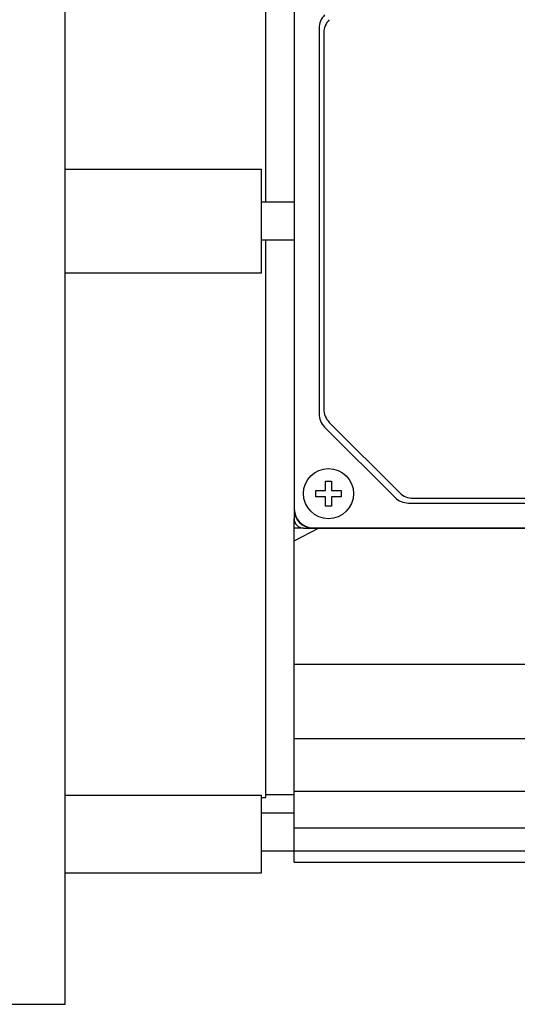
# Model space of a CAD drawing. Extents: x -248 to 3345, y -1118 to 1475.
# Drawn here: x 1655 to 1734, y 831 to 988 of the extents above; entities that cross this region are included whole.
import ezdxf

# ---------------------------------------------------------------- set-up
doc = ezdxf.new("R2010")
doc.units = 0
doc.header["$MEASUREMENT"] = 0
doc.layers.add('AM_0', color=7, linetype='Continuous', lineweight=30)

msp = doc.modelspace()

# ---------------------------------------------------------------- linework, layer by layer
at = {"layer": 'AM_0'}
for p, q in [((1661.85, 830.75), (1661.85, 1080.75)), ((1693.85, 958.75), (1693.85, 1047.75)), ((1698.35, 1003.25), (1698.35, 908.25)), ((1698.4, 1001.75), (1698.4, 909.75)), ((1702.35, 986.51), (1702.35, 924.99)), ((1703.1, 985.76), (1703.1, 925.74)), ((1661.85, 964.05), (1693.15, 964.05)), ((1693.15, 947.45), (1693.15, 964.05)), ((1698.35, 958.75), (1693.15, 958.75)), ((1693.15, 952.75), (1698.35, 952.75)), ((1693.85, 863.75), (1693.85, 952.75)), ((1693.15, 947.45), (1661.85, 947.45)), ((1703.23, 922.87), (1714.47, 911.63)), ((1703.98, 923.62), (1715.22, 912.38)), ((1703.35, 912.75), (1703.35, 914.25)), ((1703.35, 914.25), (1704.35, 914.25)), ((1704.35, 914.25), (1704.35, 912.75)), ((1701.85, 911.75), (1701.85, 912.75)), ((1701.85, 912.75), (1703.35, 912.75)), ((1703.35, 911.75), (1701.85, 911.75)), ((1703.35, 910.25), (1703.35, 911.75)), ((1704.35, 912.75), (1705.85, 912.75)), ((1705.85, 911.75), (1704.35, 911.75)), ((1704.35, 911.75), (1704.35, 910.25)), ((1705.85, 912.75), (1705.85, 911.75)), ((1717.34, 911.5), (1777.36, 911.5)), ((1704.35, 910.25), (1703.35, 910.25)), ((1716.59, 910.75), (1778.11, 910.75)), ((1698.35, 853.44), (1698.35, 908.25)), ((1699.85, 906.75), (1698.35, 906.75)), ((1698.35, 904.7), (1702.26, 906.71)), ((1699.85, 906.75), (1794.85, 906.75)), ((1701.35, 906.8), (1793.35, 906.8)), ((1698.35, 885.05), (1751.85, 885.05)), ((1698.35, 873.16), (1864.85, 873.16)), ((1693.85, 864.25), (1698.35, 864.25)), ((1698.35, 864.76), (1864.85, 864.76)), ((1661.85, 864.13), (1693.15, 864.13)), ((1693.15, 851.75), (1693.15, 864.13)), ((1693.15, 863.75), (1693.85, 863.75)), ((1698.35, 861.25), (1693.15, 861.25)), ((1698.35, 858.93), (1864.85, 858.93)), ((1693.15, 855.25), (1698.35, 855.25)), ((1698.35, 855.24), (1751.35, 855.24)), ((1698.35, 853.44), (1751.35, 853.44)), ((1661.85, 851.75), (1693.15, 851.75)), ((1647.35, 830.75), (1661.85, 830.75))]:
    msp.add_line(p, q, dxfattribs=at)
msp.add_circle((1703.85, 912.25), 4, dxfattribs=at)
for centre, radius, start, end in [((1705.35, 986.51), 3, 135, 180), ((1706.1, 985.76), 3, 135, 180), ((1706.1, 925.74), 3, 180, 225), ((1705.35, 924.99), 3, 180, 225), ((1716.59, 913.75), 3, 225, 270), ((1717.34, 914.5), 3, 225, 270), ((1701.35, 909.75), 3, 180, 270), ((1699.85, 908.25), 1.5, 180, 270), ((1701.35, 909.75), 2.95, 180, 270)]:
    msp.add_arc(centre, radius, start, end, dxfattribs=at)

doc.saveas('drawing.dxf')
